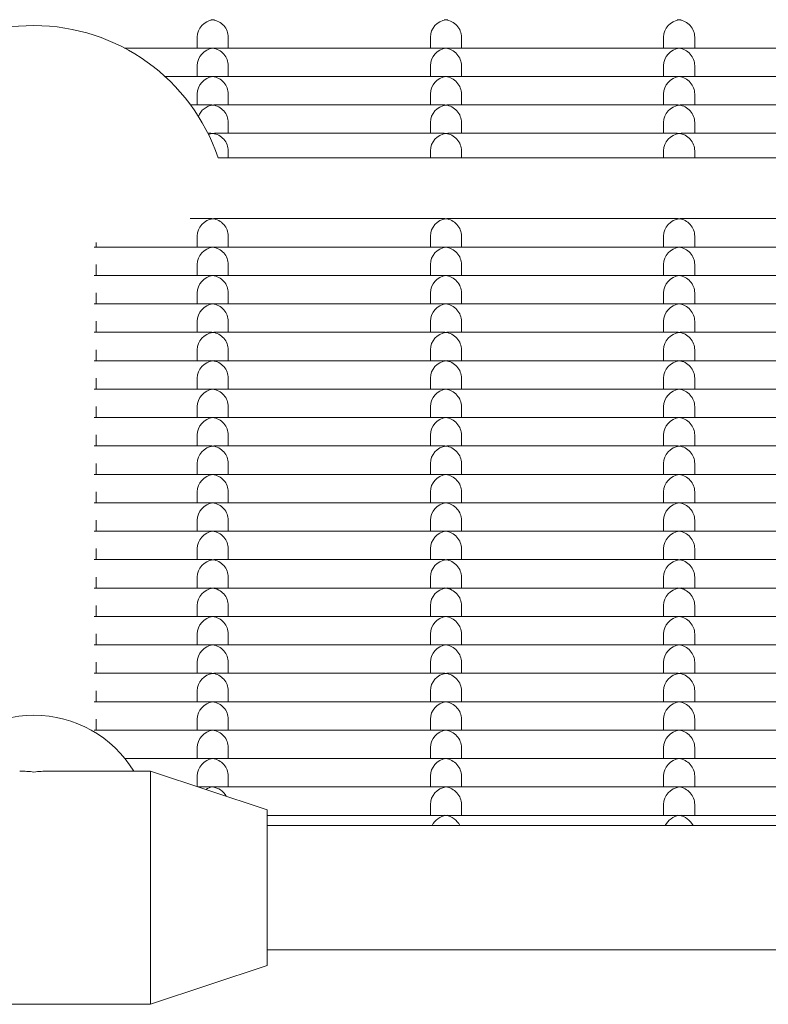
# Model space of a CAD drawing. Units: millimetres. Extents: x -5899 to 6254, y -3372 to 4605.
# Drawn here: x -1707 to -1611, y 1716 to 1843 of the extents above; entities that cross this region are included whole.
import ezdxf

# ---------------------------------------------------------------- set-up
doc = ezdxf.new("R2010")
doc.units = ezdxf.units.MM
doc.layers.add('Toestel 2D', color=7, linetype='Continuous', lineweight=20)

msp = doc.modelspace()

# ---------------------------------------------------------------- linework, layer by layer
at = {"layer": 'Toestel 2D'}
for p, q in [((-1684.27, 1839.17), (-1684.27, 1840.59)), ((-1680.27, 1839.17), (-1680.27, 1840.59)), ((-1654.27, 1839.17), (-1654.27, 1840.59)), ((-1650.27, 1839.17), (-1650.27, 1840.59)), ((-1624.27, 1839.17), (-1624.27, 1840.59)), ((-1620.27, 1839.17), (-1620.27, 1840.59)), ((-1693.6, 1839.17), (-1682.52, 1839.17)), ((-1682.03, 1839.17), (-1652.52, 1839.17)), ((-1652.03, 1839.17), (-1622.52, 1839.17)), ((-1622.03, 1839.17), (-1592.52, 1839.17)), ((-1684.27, 1835.52), (-1684.27, 1836.93)), ((-1680.27, 1835.52), (-1680.27, 1836.93)), ((-1654.27, 1835.52), (-1654.27, 1836.93)), ((-1650.27, 1835.52), (-1650.27, 1836.93)), ((-1624.27, 1835.52), (-1624.27, 1836.93)), ((-1620.27, 1835.52), (-1620.27, 1836.93)), ((-1688.41, 1835.52), (-1682.52, 1835.52)), ((-1682.03, 1835.52), (-1652.52, 1835.52)), ((-1652.03, 1835.52), (-1622.52, 1835.52)), ((-1622.03, 1835.52), (-1592.52, 1835.52)), ((-1684.27, 1831.86), (-1684.27, 1833.27)), ((-1680.27, 1831.86), (-1680.27, 1833.27)), ((-1654.27, 1831.86), (-1654.27, 1833.27)), ((-1650.27, 1831.86), (-1650.27, 1833.27)), ((-1624.27, 1831.86), (-1624.27, 1833.27)), ((-1620.27, 1831.86), (-1620.27, 1833.27)), ((-1685.12, 1831.86), (-1682.52, 1831.86)), ((-1682.03, 1831.86), (-1652.52, 1831.86)), ((-1652.03, 1831.86), (-1622.52, 1831.86)), ((-1622.03, 1831.86), (-1592.52, 1831.86)), ((-1680.27, 1828.21), (-1680.27, 1829.62)), ((-1654.27, 1828.21), (-1654.27, 1829.62)), ((-1650.27, 1828.21), (-1650.27, 1829.62)), ((-1624.27, 1828.21), (-1624.27, 1829.62)), ((-1620.27, 1828.21), (-1620.27, 1829.62)), ((-1682.89, 1828.21), (-1682.52, 1828.21)), ((-1682.03, 1828.21), (-1652.52, 1828.21)), ((-1652.03, 1828.21), (-1622.52, 1828.21)), ((-1622.03, 1828.21), (-1592.52, 1828.21)), ((-1680.27, 1825.07), (-1680.27, 1825.96)), ((-1654.27, 1825.07), (-1654.27, 1825.96)), ((-1650.27, 1825.07), (-1650.27, 1825.96)), ((-1624.27, 1825.07), (-1624.27, 1825.96)), ((-1620.27, 1825.07), (-1620.27, 1825.96)), ((-1352.46, 1825.07), (-1681.59, 1825.07)), ((-1685.19, 1817.24), (-1682.52, 1817.24)), ((-1682.03, 1817.24), (-1652.52, 1817.24)), ((-1652.03, 1817.24), (-1622.52, 1817.24)), ((-1622.03, 1817.24), (-1592.52, 1817.24)), ((-1697.27, 1814.18), (-1697.27, 1813.58)), ((-1684.27, 1813.58), (-1684.27, 1814.99)), ((-1680.27, 1813.58), (-1680.27, 1814.99)), ((-1654.27, 1813.58), (-1654.27, 1814.99)), ((-1650.27, 1813.58), (-1650.27, 1814.99)), ((-1624.27, 1813.58), (-1624.27, 1814.99)), ((-1620.27, 1813.58), (-1620.27, 1814.99)), ((-1697.52, 1813.58), (-1682.52, 1813.58)), ((-1682.03, 1813.58), (-1652.52, 1813.58)), ((-1652.03, 1813.58), (-1622.52, 1813.58)), ((-1622.03, 1813.58), (-1592.52, 1813.58)), ((-1697.27, 1811.34), (-1697.27, 1809.93)), ((-1684.27, 1809.93), (-1684.27, 1811.34)), ((-1680.27, 1809.93), (-1680.27, 1811.34)), ((-1654.27, 1809.93), (-1654.27, 1811.34)), ((-1650.27, 1809.93), (-1650.27, 1811.34)), ((-1624.27, 1809.93), (-1624.27, 1811.34)), ((-1620.27, 1809.93), (-1620.27, 1811.34)), ((-1697.52, 1809.93), (-1682.52, 1809.93)), ((-1682.03, 1809.93), (-1652.52, 1809.93)), ((-1652.03, 1809.93), (-1622.52, 1809.93)), ((-1622.03, 1809.93), (-1592.52, 1809.93)), ((-1697.27, 1807.68), (-1697.27, 1806.27)), ((-1684.27, 1806.27), (-1684.27, 1807.68)), ((-1680.27, 1806.27), (-1680.27, 1807.68)), ((-1654.27, 1806.27), (-1654.27, 1807.68)), ((-1650.27, 1806.27), (-1650.27, 1807.68)), ((-1624.27, 1806.27), (-1624.27, 1807.68)), ((-1620.27, 1806.27), (-1620.27, 1807.68)), ((-1697.52, 1806.27), (-1682.52, 1806.27)), ((-1682.03, 1806.27), (-1652.52, 1806.27)), ((-1652.03, 1806.27), (-1622.52, 1806.27)), ((-1622.03, 1806.27), (-1592.52, 1806.27)), ((-1697.27, 1804.03), (-1697.27, 1802.61)), ((-1684.27, 1802.61), (-1684.27, 1804.03)), ((-1680.27, 1802.61), (-1680.27, 1804.03)), ((-1654.27, 1802.61), (-1654.27, 1804.03)), ((-1650.27, 1802.61), (-1650.27, 1804.03)), ((-1624.27, 1802.61), (-1624.27, 1804.03)), ((-1620.27, 1802.61), (-1620.27, 1804.03)), ((-1697.52, 1802.61), (-1682.52, 1802.61)), ((-1682.03, 1802.61), (-1652.52, 1802.61)), ((-1652.03, 1802.61), (-1622.52, 1802.61)), ((-1622.03, 1802.61), (-1592.52, 1802.61)), ((-1697.27, 1800.37), (-1697.27, 1798.96)), ((-1684.27, 1798.96), (-1684.27, 1800.37)), ((-1680.27, 1798.96), (-1680.27, 1800.37)), ((-1654.27, 1798.96), (-1654.27, 1800.37)), ((-1650.27, 1798.96), (-1650.27, 1800.37)), ((-1624.27, 1798.96), (-1624.27, 1800.37)), ((-1620.27, 1798.96), (-1620.27, 1800.37)), ((-1697.52, 1798.96), (-1682.52, 1798.96)), ((-1682.03, 1798.96), (-1652.52, 1798.96)), ((-1652.03, 1798.96), (-1622.52, 1798.96)), ((-1622.03, 1798.96), (-1592.52, 1798.96)), ((-1697.27, 1796.71), (-1697.27, 1795.3)), ((-1684.27, 1795.3), (-1684.27, 1796.71)), ((-1680.27, 1795.3), (-1680.27, 1796.71)), ((-1654.27, 1795.3), (-1654.27, 1796.71)), ((-1650.27, 1795.3), (-1650.27, 1796.71)), ((-1624.27, 1795.3), (-1624.27, 1796.71)), ((-1620.27, 1795.3), (-1620.27, 1796.71)), ((-1697.52, 1795.3), (-1682.52, 1795.3)), ((-1682.03, 1795.3), (-1652.52, 1795.3)), ((-1652.03, 1795.3), (-1622.52, 1795.3)), ((-1622.03, 1795.3), (-1592.52, 1795.3)), ((-1697.27, 1793.06), (-1697.27, 1791.65)), ((-1684.27, 1791.65), (-1684.27, 1793.06)), ((-1680.27, 1791.65), (-1680.27, 1793.06)), ((-1654.27, 1791.65), (-1654.27, 1793.06)), ((-1650.27, 1791.65), (-1650.27, 1793.06)), ((-1624.27, 1791.65), (-1624.27, 1793.06)), ((-1620.27, 1791.65), (-1620.27, 1793.06)), ((-1697.52, 1791.65), (-1682.52, 1791.65)), ((-1682.03, 1791.65), (-1652.52, 1791.65)), ((-1652.03, 1791.65), (-1622.52, 1791.65)), ((-1622.03, 1791.65), (-1592.52, 1791.65)), ((-1697.27, 1789.4), (-1697.27, 1787.99)), ((-1684.27, 1787.99), (-1684.27, 1789.4)), ((-1680.27, 1787.99), (-1680.27, 1789.4)), ((-1654.27, 1787.99), (-1654.27, 1789.4)), ((-1650.27, 1787.99), (-1650.27, 1789.4)), ((-1624.27, 1787.99), (-1624.27, 1789.4)), ((-1620.27, 1787.99), (-1620.27, 1789.4)), ((-1697.52, 1787.99), (-1682.52, 1787.99)), ((-1682.03, 1787.99), (-1652.52, 1787.99)), ((-1652.03, 1787.99), (-1622.52, 1787.99)), ((-1622.03, 1787.99), (-1592.52, 1787.99)), ((-1697.27, 1785.75), (-1697.27, 1784.33)), ((-1684.27, 1784.33), (-1684.27, 1785.75)), ((-1680.27, 1784.33), (-1680.27, 1785.75)), ((-1654.27, 1784.33), (-1654.27, 1785.75)), ((-1650.27, 1784.33), (-1650.27, 1785.75)), ((-1624.27, 1784.33), (-1624.27, 1785.75)), ((-1620.27, 1784.33), (-1620.27, 1785.75)), ((-1697.52, 1784.33), (-1682.52, 1784.33)), ((-1682.03, 1784.33), (-1652.52, 1784.33)), ((-1652.03, 1784.33), (-1622.52, 1784.33)), ((-1622.03, 1784.33), (-1592.52, 1784.33)), ((-1697.27, 1782.09), (-1697.27, 1780.68)), ((-1684.27, 1780.68), (-1684.27, 1782.09)), ((-1680.27, 1780.68), (-1680.27, 1782.09)), ((-1654.27, 1780.68), (-1654.27, 1782.09)), ((-1650.27, 1780.68), (-1650.27, 1782.09)), ((-1624.27, 1780.68), (-1624.27, 1782.09)), ((-1620.27, 1780.68), (-1620.27, 1782.09)), ((-1697.52, 1780.68), (-1682.52, 1780.68)), ((-1682.03, 1780.68), (-1652.52, 1780.68)), ((-1652.03, 1780.68), (-1622.52, 1780.68)), ((-1622.03, 1780.68), (-1592.52, 1780.68)), ((-1697.27, 1778.43), (-1697.27, 1777.02)), ((-1684.27, 1777.02), (-1684.27, 1778.43)), ((-1680.27, 1777.02), (-1680.27, 1778.43)), ((-1654.27, 1777.02), (-1654.27, 1778.43)), ((-1650.27, 1777.02), (-1650.27, 1778.43)), ((-1624.27, 1777.02), (-1624.27, 1778.43)), ((-1620.27, 1777.02), (-1620.27, 1778.43)), ((-1697.52, 1777.02), (-1682.52, 1777.02)), ((-1682.03, 1777.02), (-1652.52, 1777.02)), ((-1652.03, 1777.02), (-1622.52, 1777.02)), ((-1622.03, 1777.02), (-1592.52, 1777.02)), ((-1697.27, 1774.78), (-1697.27, 1773.36)), ((-1684.27, 1773.36), (-1684.27, 1774.78)), ((-1680.27, 1773.36), (-1680.27, 1774.78)), ((-1654.27, 1773.36), (-1654.27, 1774.78)), ((-1650.27, 1773.36), (-1650.27, 1774.78)), ((-1624.27, 1773.36), (-1624.27, 1774.78)), ((-1620.27, 1773.36), (-1620.27, 1774.78)), ((-1697.52, 1773.36), (-1682.52, 1773.36)), ((-1682.03, 1773.36), (-1652.52, 1773.36)), ((-1652.03, 1773.36), (-1622.52, 1773.36)), ((-1622.03, 1773.36), (-1592.52, 1773.36)), ((-1697.27, 1771.12), (-1697.27, 1769.71)), ((-1684.27, 1769.71), (-1684.27, 1771.12)), ((-1680.27, 1769.71), (-1680.27, 1771.12)), ((-1654.27, 1769.71), (-1654.27, 1771.12)), ((-1650.27, 1769.71), (-1650.27, 1771.12)), ((-1624.27, 1769.71), (-1624.27, 1771.12)), ((-1620.27, 1769.71), (-1620.27, 1771.12)), ((-1697.52, 1769.71), (-1682.52, 1769.71)), ((-1682.03, 1769.71), (-1652.52, 1769.71)), ((-1652.03, 1769.71), (-1622.52, 1769.71)), ((-1622.03, 1769.71), (-1592.52, 1769.71)), ((-1697.27, 1767.47), (-1697.27, 1766.05)), ((-1684.27, 1766.05), (-1684.27, 1767.47)), ((-1680.27, 1766.05), (-1680.27, 1767.47)), ((-1654.27, 1766.05), (-1654.27, 1767.47)), ((-1650.27, 1766.05), (-1650.27, 1767.47)), ((-1624.27, 1766.05), (-1624.27, 1767.47)), ((-1620.27, 1766.05), (-1620.27, 1767.47)), ((-1697.52, 1766.05), (-1682.52, 1766.05)), ((-1682.03, 1766.05), (-1652.52, 1766.05)), ((-1652.03, 1766.05), (-1622.52, 1766.05)), ((-1622.03, 1766.05), (-1592.52, 1766.05)), ((-1697.27, 1763.81), (-1697.27, 1762.4)), ((-1684.27, 1762.4), (-1684.27, 1763.81)), ((-1680.27, 1762.4), (-1680.27, 1763.81)), ((-1654.27, 1762.4), (-1654.27, 1763.81)), ((-1650.27, 1762.4), (-1650.27, 1763.81)), ((-1624.27, 1762.4), (-1624.27, 1763.81)), ((-1620.27, 1762.4), (-1620.27, 1763.81)), ((-1697.52, 1762.4), (-1682.52, 1762.4)), ((-1682.03, 1762.4), (-1652.52, 1762.4)), ((-1652.03, 1762.4), (-1622.52, 1762.4)), ((-1622.03, 1762.4), (-1592.52, 1762.4)), ((-1697.27, 1760.15), (-1697.27, 1758.74)), ((-1684.27, 1758.74), (-1684.27, 1760.15)), ((-1680.27, 1758.74), (-1680.27, 1760.15)), ((-1654.27, 1758.74), (-1654.27, 1760.15)), ((-1650.27, 1758.74), (-1650.27, 1760.15)), ((-1624.27, 1758.74), (-1624.27, 1760.15)), ((-1620.27, 1758.74), (-1620.27, 1760.15)), ((-1697.52, 1758.74), (-1682.52, 1758.74)), ((-1682.03, 1758.74), (-1652.52, 1758.74)), ((-1652.03, 1758.74), (-1622.52, 1758.74)), ((-1622.03, 1758.74), (-1592.52, 1758.74)), ((-1697.27, 1756.5), (-1697.27, 1755.08)), ((-1684.27, 1755.08), (-1684.27, 1756.5)), ((-1680.27, 1755.08), (-1680.27, 1756.5)), ((-1654.27, 1755.08), (-1654.27, 1756.5)), ((-1650.27, 1755.08), (-1650.27, 1756.5)), ((-1624.27, 1755.08), (-1624.27, 1756.5)), ((-1620.27, 1755.08), (-1620.27, 1756.5)), ((-1697.52, 1755.08), (-1682.52, 1755.08)), ((-1682.03, 1755.08), (-1652.52, 1755.08)), ((-1652.03, 1755.08), (-1622.52, 1755.08)), ((-1622.03, 1755.08), (-1592.52, 1755.08)), ((-1697.27, 1752.84), (-1697.27, 1751.43)), ((-1684.27, 1751.43), (-1684.27, 1752.84)), ((-1680.27, 1751.43), (-1680.27, 1752.84)), ((-1654.27, 1751.43), (-1654.27, 1752.84)), ((-1650.27, 1751.43), (-1650.27, 1752.84)), ((-1624.27, 1751.43), (-1624.27, 1752.84)), ((-1620.27, 1751.43), (-1620.27, 1752.84)), ((-1697.52, 1751.43), (-1682.52, 1751.43)), ((-1682.03, 1751.43), (-1652.52, 1751.43)), ((-1652.03, 1751.43), (-1622.52, 1751.43)), ((-1622.03, 1751.43), (-1592.52, 1751.43)), ((-1684.27, 1747.77), (-1684.27, 1749.18)), ((-1680.27, 1747.77), (-1680.27, 1749.18)), ((-1654.27, 1747.77), (-1654.27, 1749.18)), ((-1650.27, 1747.77), (-1650.27, 1749.18)), ((-1624.27, 1747.77), (-1624.27, 1749.18)), ((-1620.27, 1747.77), (-1620.27, 1749.18)), ((-1693.57, 1747.77), (-1682.52, 1747.77)), ((-1682.03, 1747.77), (-1652.52, 1747.77)), ((-1652.03, 1747.77), (-1622.52, 1747.77)), ((-1622.03, 1747.77), (-1592.52, 1747.77)), ((-1690.27, 1746.15), (-1703.45, 1746.15)), ((-1690.27, 1746.15), (-1690.27, 1716.15)), ((-1675.27, 1741.15), (-1690.27, 1746.15)), ((-1684.27, 1744.15), (-1684.27, 1745.53)), ((-1680.27, 1744.12), (-1680.27, 1745.53)), ((-1654.27, 1744.12), (-1654.27, 1745.53)), ((-1650.27, 1744.12), (-1650.27, 1745.53)), ((-1624.27, 1744.12), (-1624.27, 1745.53)), ((-1620.27, 1744.12), (-1620.27, 1745.53)), ((-1684.18, 1744.12), (-1682.52, 1744.12)), ((-1682.03, 1744.12), (-1652.52, 1744.12)), ((-1652.03, 1744.12), (-1622.52, 1744.12)), ((-1622.03, 1744.12), (-1592.52, 1744.12)), ((-1675.27, 1741.15), (-1675.27, 1721.15)), ((-1654.27, 1740.46), (-1654.27, 1741.87)), ((-1650.27, 1740.46), (-1650.27, 1741.87)), ((-1624.27, 1740.46), (-1624.27, 1741.87)), ((-1620.27, 1740.46), (-1620.27, 1741.87)), ((-1675.27, 1740.46), (-1652.52, 1740.46)), ((-1652.03, 1740.46), (-1622.52, 1740.46)), ((-1622.03, 1740.46), (-1592.52, 1740.46)), ((-1358.77, 1739.15), (-1675.27, 1739.15)), ((-1358.77, 1723.15), (-1675.27, 1723.15)), ((-1675.27, 1721.15), (-1690.27, 1716.15)), ((-1690.27, 1716.15), (-1720.27, 1716.15))]:
    msp.add_line(p, q, dxfattribs=at)
msp.add_arc((-1705.27, 1817.07), 25, 18.6629, 161.3371, dxfattribs=at)
for centre, major_axis, ratio, start_param, end_param in [((-1682.27, 1840.83), (1.5, 1.5), 0.884725, 0.846485, 2.417281), ((-1682.27, 1840.83), (1.5, -1.5), 0.884725, 2.295108, 2.417281), ((-1682.27, 1840.83), (-1.5, -1.5), 0.884725, 3.865904, 3.988077), ((-1682.27, 1840.83), (-1.5, 1.5), 0.884725, 3.865904, 5.436701), ((-1652.27, 1840.83), (1.5, 1.5), 0.884725, 0.846485, 2.417281), ((-1652.27, 1840.83), (1.5, -1.5), 0.884725, 2.295108, 2.417281), ((-1652.27, 1840.83), (-1.5, -1.5), 0.884725, 3.865904, 3.988077), ((-1652.27, 1840.83), (-1.5, 1.5), 0.884725, 3.865904, 5.436701), ((-1622.27, 1840.83), (1.5, 1.5), 0.884725, 0.846485, 2.417281), ((-1622.27, 1840.83), (1.5, -1.5), 0.884725, 2.295108, 2.417281), ((-1622.27, 1840.83), (-1.5, -1.5), 0.884725, 3.865904, 3.988077), ((-1622.27, 1840.83), (-1.5, 1.5), 0.884725, 3.865904, 5.436701), ((-1682.27, 1837.17), (1.5, 1.5), 0.884725, 0.846485, 2.417281), ((-1682.27, 1837.17), (1.5, -1.5), 0.884725, 2.295108, 2.417281), ((-1682.27, 1837.17), (-1.5, -1.5), 0.884725, 3.865904, 3.988077), ((-1682.27, 1837.17), (-1.5, 1.5), 0.884725, 3.865904, 5.436701), ((-1652.27, 1837.17), (1.5, 1.5), 0.884725, 0.846485, 2.417281), ((-1652.27, 1837.17), (1.5, -1.5), 0.884725, 2.295108, 2.417281), ((-1652.27, 1837.17), (-1.5, -1.5), 0.884725, 3.865904, 3.988077), ((-1652.27, 1837.17), (-1.5, 1.5), 0.884725, 3.865904, 5.436701), ((-1622.27, 1837.17), (1.5, 1.5), 0.884725, 0.846485, 2.417281), ((-1622.27, 1837.17), (1.5, -1.5), 0.884725, 2.295108, 2.417281), ((-1622.27, 1837.17), (-1.5, -1.5), 0.884725, 3.865904, 3.988077), ((-1622.27, 1837.17), (-1.5, 1.5), 0.884725, 3.865904, 5.436701), ((-1682.27, 1833.52), (1.5, 1.5), 0.884725, 0.846485, 2.417281), ((-1682.27, 1833.52), (1.5, -1.5), 0.884725, 2.295108, 2.417281), ((-1682.27, 1833.52), (-1.5, -1.5), 0.884725, 3.865904, 3.988077), ((-1682.27, 1833.52), (-1.5, 1.5), 0.884725, 3.865904, 5.436701), ((-1652.27, 1833.52), (1.5, 1.5), 0.884725, 0.846485, 2.417281), ((-1652.27, 1833.52), (1.5, -1.5), 0.884725, 2.295108, 2.417281), ((-1652.27, 1833.52), (-1.5, -1.5), 0.884725, 3.865904, 3.988077), ((-1652.27, 1833.52), (-1.5, 1.5), 0.884725, 3.865904, 5.436701), ((-1622.27, 1833.52), (1.5, 1.5), 0.884725, 0.846485, 2.417281), ((-1622.27, 1833.52), (1.5, -1.5), 0.884725, 2.295108, 2.417281), ((-1622.27, 1833.52), (-1.5, -1.5), 0.884725, 3.865904, 3.988077), ((-1622.27, 1833.52), (-1.5, 1.5), 0.884725, 3.865904, 5.436701), ((-1682.27, 1829.86), (1.5, 1.5), 0.884725, 0.846485, 2.026092), ((-1682.27, 1829.86), (1.5, -1.5), 0.884725, 2.295108, 2.417281), ((-1682.27, 1829.86), (-1.5, -1.5), 0.884725, 3.865904, 3.988077), ((-1682.27, 1829.86), (-1.5, 1.5), 0.884725, 3.865904, 5.436701), ((-1652.27, 1829.86), (1.5, 1.5), 0.884725, 0.846485, 2.417281), ((-1652.27, 1829.86), (1.5, -1.5), 0.884725, 2.295108, 2.417281), ((-1652.27, 1829.86), (-1.5, -1.5), 0.884725, 3.865904, 3.988077), ((-1652.27, 1829.86), (-1.5, 1.5), 0.884725, 3.865904, 5.436701), ((-1622.27, 1829.86), (1.5, 1.5), 0.884725, 0.846485, 2.417281), ((-1622.27, 1829.86), (1.5, -1.5), 0.884725, 2.295108, 2.417281), ((-1622.27, 1829.86), (-1.5, -1.5), 0.884725, 3.865904, 3.988077), ((-1622.27, 1829.86), (-1.5, 1.5), 0.884725, 3.865904, 5.436701), ((-1682.27, 1826.21), (1.5, 1.5), 0.884725, 0.846485, 1.121216), ((-1682.27, 1826.21), (1.5, -1.5), 0.884725, 2.295108, 2.417281), ((-1682.27, 1826.21), (-1.5, -1.5), 0.884725, 3.865904, 3.988077), ((-1682.27, 1826.21), (-1.5, 1.5), 0.884725, 3.865904, 5.436701), ((-1652.27, 1826.21), (1.5, 1.5), 0.884725, 0.846485, 2.417281), ((-1652.27, 1826.21), (1.5, -1.5), 0.884725, 2.295108, 2.417281), ((-1652.27, 1826.21), (-1.5, -1.5), 0.884725, 3.865904, 3.988077), ((-1652.27, 1826.21), (-1.5, 1.5), 0.884725, 3.865904, 5.436701), ((-1622.27, 1826.21), (1.5, 1.5), 0.884725, 0.846485, 2.417281), ((-1622.27, 1826.21), (1.5, -1.5), 0.884725, 2.295108, 2.417281), ((-1622.27, 1826.21), (-1.5, -1.5), 0.884725, 3.865904, 3.988077), ((-1622.27, 1826.21), (-1.5, 1.5), 0.884725, 3.865904, 5.436701), ((-1682.27, 1815.24), (1.5, 1.5), 0.884725, 0.846485, 2.417281), ((-1682.27, 1815.24), (1.5, -1.5), 0.884725, 2.295108, 2.417281), ((-1682.27, 1815.24), (-1.5, -1.5), 0.884725, 3.865904, 3.988077), ((-1682.27, 1815.24), (-1.5, 1.5), 0.884725, 3.865904, 5.436701), ((-1652.27, 1815.24), (1.5, 1.5), 0.884725, 0.846485, 2.417281), ((-1652.27, 1815.24), (1.5, -1.5), 0.884725, 2.295108, 2.417281), ((-1652.27, 1815.24), (-1.5, -1.5), 0.884725, 3.865904, 3.988077), ((-1652.27, 1815.24), (-1.5, 1.5), 0.884725, 3.865904, 5.436701), ((-1622.27, 1815.24), (1.5, 1.5), 0.884725, 0.846485, 2.417281), ((-1622.27, 1815.24), (1.5, -1.5), 0.884725, 2.295108, 2.417281), ((-1622.27, 1815.24), (-1.5, -1.5), 0.884725, 3.865904, 3.988077), ((-1622.27, 1815.24), (-1.5, 1.5), 0.884725, 3.865904, 5.436701), ((-1682.27, 1811.58), (1.5, 1.5), 0.884725, 0.846485, 2.417281), ((-1682.27, 1811.58), (1.5, -1.5), 0.884725, 2.295108, 2.417281), ((-1682.27, 1811.58), (-1.5, -1.5), 0.884725, 3.865904, 3.988077), ((-1682.27, 1811.58), (-1.5, 1.5), 0.884725, 3.865904, 5.436701), ((-1652.27, 1811.58), (1.5, 1.5), 0.884725, 0.846485, 2.417281), ((-1652.27, 1811.58), (1.5, -1.5), 0.884725, 2.295108, 2.417281), ((-1652.27, 1811.58), (-1.5, -1.5), 0.884725, 3.865904, 3.988077), ((-1652.27, 1811.58), (-1.5, 1.5), 0.884725, 3.865904, 5.436701), ((-1622.27, 1811.58), (1.5, 1.5), 0.884725, 0.846485, 2.417281), ((-1622.27, 1811.58), (1.5, -1.5), 0.884725, 2.295108, 2.417281), ((-1622.27, 1811.58), (-1.5, -1.5), 0.884725, 3.865904, 3.988077), ((-1622.27, 1811.58), (-1.5, 1.5), 0.884725, 3.865904, 5.436701), ((-1682.27, 1807.93), (1.5, 1.5), 0.884725, 0.846485, 2.417281), ((-1682.27, 1807.93), (1.5, -1.5), 0.884725, 2.295108, 2.417281), ((-1682.27, 1807.93), (-1.5, -1.5), 0.884725, 3.865904, 3.988077), ((-1682.27, 1807.93), (-1.5, 1.5), 0.884725, 3.865904, 5.436701), ((-1652.27, 1807.93), (1.5, 1.5), 0.884725, 0.846485, 2.417281), ((-1652.27, 1807.93), (1.5, -1.5), 0.884725, 2.295108, 2.417281), ((-1652.27, 1807.93), (-1.5, -1.5), 0.884725, 3.865904, 3.988077), ((-1652.27, 1807.93), (-1.5, 1.5), 0.884725, 3.865904, 5.436701), ((-1622.27, 1807.93), (1.5, 1.5), 0.884725, 0.846485, 2.417281), ((-1622.27, 1807.93), (1.5, -1.5), 0.884725, 2.295108, 2.417281), ((-1622.27, 1807.93), (-1.5, -1.5), 0.884725, 3.865904, 3.988077), ((-1622.27, 1807.93), (-1.5, 1.5), 0.884725, 3.865904, 5.436701), ((-1682.27, 1804.27), (1.5, 1.5), 0.884725, 0.846485, 2.417281), ((-1682.27, 1804.27), (1.5, -1.5), 0.884725, 2.295108, 2.417281), ((-1682.27, 1804.27), (-1.5, -1.5), 0.884725, 3.865904, 3.988077), ((-1682.27, 1804.27), (-1.5, 1.5), 0.884725, 3.865904, 5.436701), ((-1652.27, 1804.27), (1.5, 1.5), 0.884725, 0.846485, 2.417281), ((-1652.27, 1804.27), (1.5, -1.5), 0.884725, 2.295108, 2.417281), ((-1652.27, 1804.27), (-1.5, -1.5), 0.884725, 3.865904, 3.988077), ((-1652.27, 1804.27), (-1.5, 1.5), 0.884725, 3.865904, 5.436701), ((-1622.27, 1804.27), (1.5, 1.5), 0.884725, 0.846485, 2.417281), ((-1622.27, 1804.27), (1.5, -1.5), 0.884725, 2.295108, 2.417281), ((-1622.27, 1804.27), (-1.5, -1.5), 0.884725, 3.865904, 3.988077), ((-1622.27, 1804.27), (-1.5, 1.5), 0.884725, 3.865904, 5.436701), ((-1682.27, 1800.61), (1.5, 1.5), 0.884725, 0.846485, 2.417281), ((-1682.27, 1800.61), (1.5, -1.5), 0.884725, 2.295108, 2.417281), ((-1682.27, 1800.61), (-1.5, -1.5), 0.884725, 3.865904, 3.988077), ((-1682.27, 1800.61), (-1.5, 1.5), 0.884725, 3.865904, 5.436701), ((-1652.27, 1800.61), (1.5, 1.5), 0.884725, 0.846485, 2.417281), ((-1652.27, 1800.61), (1.5, -1.5), 0.884725, 2.295108, 2.417281), ((-1652.27, 1800.61), (-1.5, -1.5), 0.884725, 3.865904, 3.988077), ((-1652.27, 1800.61), (-1.5, 1.5), 0.884725, 3.865904, 5.436701), ((-1622.27, 1800.61), (1.5, 1.5), 0.884725, 0.846485, 2.417281), ((-1622.27, 1800.61), (1.5, -1.5), 0.884725, 2.295108, 2.417281), ((-1622.27, 1800.61), (-1.5, -1.5), 0.884725, 3.865904, 3.988077), ((-1622.27, 1800.61), (-1.5, 1.5), 0.884725, 3.865904, 5.436701), ((-1682.27, 1796.96), (1.5, 1.5), 0.884725, 0.846485, 2.417281), ((-1682.27, 1796.96), (1.5, -1.5), 0.884725, 2.295108, 2.417281), ((-1682.27, 1796.96), (-1.5, -1.5), 0.884725, 3.865904, 3.988077), ((-1682.27, 1796.96), (-1.5, 1.5), 0.884725, 3.865904, 5.436701), ((-1652.27, 1796.96), (1.5, 1.5), 0.884725, 0.846485, 2.417281), ((-1652.27, 1796.96), (1.5, -1.5), 0.884725, 2.295108, 2.417281), ((-1652.27, 1796.96), (-1.5, -1.5), 0.884725, 3.865904, 3.988077), ((-1652.27, 1796.96), (-1.5, 1.5), 0.884725, 3.865904, 5.436701), ((-1622.27, 1796.96), (1.5, 1.5), 0.884725, 0.846485, 2.417281), ((-1622.27, 1796.96), (1.5, -1.5), 0.884725, 2.295108, 2.417281), ((-1622.27, 1796.96), (-1.5, -1.5), 0.884725, 3.865904, 3.988077), ((-1622.27, 1796.96), (-1.5, 1.5), 0.884725, 3.865904, 5.436701), ((-1682.27, 1793.3), (1.5, 1.5), 0.884725, 0.846485, 2.417281), ((-1682.27, 1793.3), (1.5, -1.5), 0.884725, 2.295108, 2.417281), ((-1682.27, 1793.3), (-1.5, -1.5), 0.884725, 3.865904, 3.988077), ((-1682.27, 1793.3), (-1.5, 1.5), 0.884725, 3.865904, 5.436701), ((-1652.27, 1793.3), (1.5, 1.5), 0.884725, 0.846485, 2.417281), ((-1652.27, 1793.3), (1.5, -1.5), 0.884725, 2.295108, 2.417281), ((-1652.27, 1793.3), (-1.5, -1.5), 0.884725, 3.865904, 3.988077), ((-1652.27, 1793.3), (-1.5, 1.5), 0.884725, 3.865904, 5.436701), ((-1622.27, 1793.3), (1.5, 1.5), 0.884725, 0.846485, 2.417281), ((-1622.27, 1793.3), (1.5, -1.5), 0.884725, 2.295108, 2.417281), ((-1622.27, 1793.3), (-1.5, -1.5), 0.884725, 3.865904, 3.988077), ((-1622.27, 1793.3), (-1.5, 1.5), 0.884725, 3.865904, 5.436701), ((-1682.27, 1789.65), (1.5, 1.5), 0.884725, 0.846485, 2.417281), ((-1682.27, 1789.65), (1.5, -1.5), 0.884725, 2.295108, 2.417281), ((-1682.27, 1789.65), (-1.5, -1.5), 0.884725, 3.865904, 3.988077), ((-1682.27, 1789.65), (-1.5, 1.5), 0.884725, 3.865904, 5.436701), ((-1652.27, 1789.65), (1.5, 1.5), 0.884725, 0.846485, 2.417281), ((-1652.27, 1789.65), (1.5, -1.5), 0.884725, 2.295108, 2.417281), ((-1652.27, 1789.65), (-1.5, -1.5), 0.884725, 3.865904, 3.988077), ((-1652.27, 1789.65), (-1.5, 1.5), 0.884725, 3.865904, 5.436701), ((-1622.27, 1789.65), (1.5, 1.5), 0.884725, 0.846485, 2.417281), ((-1622.27, 1789.65), (1.5, -1.5), 0.884725, 2.295108, 2.417281), ((-1622.27, 1789.65), (-1.5, -1.5), 0.884725, 3.865904, 3.988077), ((-1622.27, 1789.65), (-1.5, 1.5), 0.884725, 3.865904, 5.436701), ((-1682.27, 1785.99), (1.5, 1.5), 0.884725, 0.846485, 2.417281), ((-1682.27, 1785.99), (1.5, -1.5), 0.884725, 2.295108, 2.417281), ((-1682.27, 1785.99), (-1.5, -1.5), 0.884725, 3.865904, 3.988077), ((-1682.27, 1785.99), (-1.5, 1.5), 0.884725, 3.865904, 5.436701), ((-1652.27, 1785.99), (1.5, 1.5), 0.884725, 0.846485, 2.417281), ((-1652.27, 1785.99), (1.5, -1.5), 0.884725, 2.295108, 2.417281), ((-1652.27, 1785.99), (-1.5, -1.5), 0.884725, 3.865904, 3.988077), ((-1652.27, 1785.99), (-1.5, 1.5), 0.884725, 3.865904, 5.436701), ((-1622.27, 1785.99), (1.5, 1.5), 0.884725, 0.846485, 2.417281), ((-1622.27, 1785.99), (1.5, -1.5), 0.884725, 2.295108, 2.417281), ((-1622.27, 1785.99), (-1.5, -1.5), 0.884725, 3.865904, 3.988077), ((-1622.27, 1785.99), (-1.5, 1.5), 0.884725, 3.865904, 5.436701), ((-1682.27, 1782.33), (1.5, 1.5), 0.884725, 0.846485, 2.417281), ((-1682.27, 1782.33), (1.5, -1.5), 0.884725, 2.295108, 2.417281), ((-1682.27, 1782.33), (-1.5, -1.5), 0.884725, 3.865904, 3.988077), ((-1682.27, 1782.33), (-1.5, 1.5), 0.884725, 3.865904, 5.436701), ((-1652.27, 1782.33), (1.5, 1.5), 0.884725, 0.846485, 2.417281), ((-1652.27, 1782.33), (1.5, -1.5), 0.884725, 2.295108, 2.417281), ((-1652.27, 1782.33), (-1.5, -1.5), 0.884725, 3.865904, 3.988077), ((-1652.27, 1782.33), (-1.5, 1.5), 0.884725, 3.865904, 5.436701), ((-1622.27, 1782.33), (1.5, 1.5), 0.884725, 0.846485, 2.417281), ((-1622.27, 1782.33), (1.5, -1.5), 0.884725, 2.295108, 2.417281), ((-1622.27, 1782.33), (-1.5, -1.5), 0.884725, 3.865904, 3.988077), ((-1622.27, 1782.33), (-1.5, 1.5), 0.884725, 3.865904, 5.436701), ((-1682.27, 1778.68), (1.5, 1.5), 0.884725, 0.846485, 2.417281), ((-1682.27, 1778.68), (1.5, -1.5), 0.884725, 2.295108, 2.417281), ((-1682.27, 1778.68), (-1.5, -1.5), 0.884725, 3.865904, 3.988077), ((-1682.27, 1778.68), (-1.5, 1.5), 0.884725, 3.865904, 5.436701), ((-1652.27, 1778.68), (1.5, 1.5), 0.884725, 0.846485, 2.417281), ((-1652.27, 1778.68), (1.5, -1.5), 0.884725, 2.295108, 2.417281), ((-1652.27, 1778.68), (-1.5, -1.5), 0.884725, 3.865904, 3.988077), ((-1652.27, 1778.68), (-1.5, 1.5), 0.884725, 3.865904, 5.436701), ((-1622.27, 1778.68), (1.5, 1.5), 0.884725, 0.846485, 2.417281), ((-1622.27, 1778.68), (1.5, -1.5), 0.884725, 2.295108, 2.417281), ((-1622.27, 1778.68), (-1.5, -1.5), 0.884725, 3.865904, 3.988077), ((-1622.27, 1778.68), (-1.5, 1.5), 0.884725, 3.865904, 5.436701), ((-1682.27, 1775.02), (1.5, 1.5), 0.884725, 0.846485, 2.417281), ((-1682.27, 1775.02), (1.5, -1.5), 0.884725, 2.295108, 2.417281), ((-1682.27, 1775.02), (-1.5, -1.5), 0.884725, 3.865904, 3.988077), ((-1682.27, 1775.02), (-1.5, 1.5), 0.884725, 3.865904, 5.436701), ((-1652.27, 1775.02), (1.5, 1.5), 0.884725, 0.846485, 2.417281), ((-1652.27, 1775.02), (1.5, -1.5), 0.884725, 2.295108, 2.417281), ((-1652.27, 1775.02), (-1.5, -1.5), 0.884725, 3.865904, 3.988077), ((-1652.27, 1775.02), (-1.5, 1.5), 0.884725, 3.865904, 5.436701), ((-1622.27, 1775.02), (1.5, 1.5), 0.884725, 0.846485, 2.417281), ((-1622.27, 1775.02), (1.5, -1.5), 0.884725, 2.295108, 2.417281), ((-1622.27, 1775.02), (-1.5, -1.5), 0.884725, 3.865904, 3.988077), ((-1622.27, 1775.02), (-1.5, 1.5), 0.884725, 3.865904, 5.436701), ((-1682.27, 1771.36), (1.5, 1.5), 0.884725, 0.846485, 2.417281), ((-1682.27, 1771.36), (1.5, -1.5), 0.884725, 2.295108, 2.417281), ((-1682.27, 1771.36), (-1.5, -1.5), 0.884725, 3.865904, 3.988077), ((-1682.27, 1771.36), (-1.5, 1.5), 0.884725, 3.865904, 5.436701), ((-1652.27, 1771.36), (1.5, 1.5), 0.884725, 0.846485, 2.417281), ((-1652.27, 1771.36), (1.5, -1.5), 0.884725, 2.295108, 2.417281), ((-1652.27, 1771.36), (-1.5, -1.5), 0.884725, 3.865904, 3.988077), ((-1652.27, 1771.36), (-1.5, 1.5), 0.884725, 3.865904, 5.436701), ((-1622.27, 1771.36), (1.5, 1.5), 0.884725, 0.846485, 2.417281), ((-1622.27, 1771.36), (1.5, -1.5), 0.884725, 2.295108, 2.417281), ((-1622.27, 1771.36), (-1.5, -1.5), 0.884725, 3.865904, 3.988077), ((-1622.27, 1771.36), (-1.5, 1.5), 0.884725, 3.865904, 5.436701), ((-1682.27, 1767.71), (1.5, 1.5), 0.884725, 0.846485, 2.417281), ((-1682.27, 1767.71), (1.5, -1.5), 0.884725, 2.295108, 2.417281), ((-1682.27, 1767.71), (-1.5, -1.5), 0.884725, 3.865904, 3.988077), ((-1682.27, 1767.71), (-1.5, 1.5), 0.884725, 3.865904, 5.436701), ((-1652.27, 1767.71), (1.5, 1.5), 0.884725, 0.846485, 2.417281), ((-1652.27, 1767.71), (1.5, -1.5), 0.884725, 2.295108, 2.417281), ((-1652.27, 1767.71), (-1.5, -1.5), 0.884725, 3.865904, 3.988077), ((-1652.27, 1767.71), (-1.5, 1.5), 0.884725, 3.865904, 5.436701), ((-1622.27, 1767.71), (1.5, 1.5), 0.884725, 0.846485, 2.417281), ((-1622.27, 1767.71), (1.5, -1.5), 0.884725, 2.295108, 2.417281), ((-1622.27, 1767.71), (-1.5, -1.5), 0.884725, 3.865904, 3.988077), ((-1622.27, 1767.71), (-1.5, 1.5), 0.884725, 3.865904, 5.436701), ((-1682.27, 1764.05), (1.5, 1.5), 0.884725, 0.846485, 2.417281), ((-1682.27, 1764.05), (1.5, -1.5), 0.884725, 2.295108, 2.417281), ((-1682.27, 1764.05), (-1.5, -1.5), 0.884725, 3.865904, 3.988077), ((-1682.27, 1764.05), (-1.5, 1.5), 0.884725, 3.865904, 5.436701), ((-1652.27, 1764.05), (1.5, 1.5), 0.884725, 0.846485, 2.417281), ((-1652.27, 1764.05), (1.5, -1.5), 0.884725, 2.295108, 2.417281), ((-1652.27, 1764.05), (-1.5, -1.5), 0.884725, 3.865904, 3.988077), ((-1652.27, 1764.05), (-1.5, 1.5), 0.884725, 3.865904, 5.436701), ((-1622.27, 1764.05), (1.5, 1.5), 0.884725, 0.846485, 2.417281), ((-1622.27, 1764.05), (1.5, -1.5), 0.884725, 2.295108, 2.417281), ((-1622.27, 1764.05), (-1.5, -1.5), 0.884725, 3.865904, 3.988077), ((-1622.27, 1764.05), (-1.5, 1.5), 0.884725, 3.865904, 5.436701), ((-1682.27, 1760.4), (1.5, 1.5), 0.884725, 0.846485, 2.417281), ((-1682.27, 1760.4), (1.5, -1.5), 0.884725, 2.295108, 2.417281), ((-1682.27, 1760.4), (-1.5, -1.5), 0.884725, 3.865904, 3.988077), ((-1682.27, 1760.4), (-1.5, 1.5), 0.884725, 3.865904, 5.436701), ((-1652.27, 1760.4), (1.5, 1.5), 0.884725, 0.846485, 2.417281), ((-1652.27, 1760.4), (1.5, -1.5), 0.884725, 2.295108, 2.417281), ((-1652.27, 1760.4), (-1.5, -1.5), 0.884725, 3.865904, 3.988077), ((-1652.27, 1760.4), (-1.5, 1.5), 0.884725, 3.865904, 5.436701), ((-1622.27, 1760.4), (1.5, 1.5), 0.884725, 0.846485, 2.417281), ((-1622.27, 1760.4), (1.5, -1.5), 0.884725, 2.295108, 2.417281), ((-1622.27, 1760.4), (-1.5, -1.5), 0.884725, 3.865904, 3.988077), ((-1622.27, 1760.4), (-1.5, 1.5), 0.884725, 3.865904, 5.436701), ((-1682.27, 1756.74), (1.5, 1.5), 0.884725, 0.846485, 2.417281), ((-1682.27, 1756.74), (1.5, -1.5), 0.884725, 2.295108, 2.417281), ((-1682.27, 1756.74), (-1.5, -1.5), 0.884725, 3.865904, 3.988077), ((-1682.27, 1756.74), (-1.5, 1.5), 0.884725, 3.865904, 5.436701), ((-1652.27, 1756.74), (1.5, 1.5), 0.884725, 0.846485, 2.417281), ((-1652.27, 1756.74), (1.5, -1.5), 0.884725, 2.295108, 2.417281), ((-1652.27, 1756.74), (-1.5, -1.5), 0.884725, 3.865904, 3.988077), ((-1652.27, 1756.74), (-1.5, 1.5), 0.884725, 3.865904, 5.436701), ((-1622.27, 1756.74), (1.5, 1.5), 0.884725, 0.846485, 2.417281), ((-1622.27, 1756.74), (1.5, -1.5), 0.884725, 2.295108, 2.417281), ((-1622.27, 1756.74), (-1.5, -1.5), 0.884725, 3.865904, 3.988077), ((-1622.27, 1756.74), (-1.5, 1.5), 0.884725, 3.865904, 5.436701), ((-1682.27, 1753.08), (1.5, 1.5), 0.884725, 0.846485, 2.417281), ((-1682.27, 1753.08), (1.5, -1.5), 0.884725, 2.295108, 2.417281), ((-1682.27, 1753.08), (-1.5, -1.5), 0.884725, 3.865904, 3.988077), ((-1682.27, 1753.08), (-1.5, 1.5), 0.884725, 3.865904, 5.436701), ((-1652.27, 1753.08), (1.5, 1.5), 0.884725, 0.846485, 2.417281), ((-1652.27, 1753.08), (1.5, -1.5), 0.884725, 2.295108, 2.417281), ((-1652.27, 1753.08), (-1.5, -1.5), 0.884725, 3.865904, 3.988077), ((-1652.27, 1753.08), (-1.5, 1.5), 0.884725, 3.865904, 5.436701), ((-1622.27, 1753.08), (1.5, 1.5), 0.884725, 0.846485, 2.417281), ((-1622.27, 1753.08), (1.5, -1.5), 0.884725, 2.295108, 2.417281), ((-1622.27, 1753.08), (-1.5, -1.5), 0.884725, 3.865904, 3.988077), ((-1622.27, 1753.08), (-1.5, 1.5), 0.884725, 3.865904, 5.436701), ((-1705.27, 1738.46), (15, 0), 0.992546, 0.542609, 2.598984), ((-1682.27, 1749.43), (1.5, 1.5), 0.884725, 0.846485, 2.417281), ((-1682.27, 1749.43), (1.5, -1.5), 0.884725, 2.295108, 2.417281), ((-1682.27, 1749.43), (-1.5, -1.5), 0.884725, 3.865904, 3.988077), ((-1682.27, 1749.43), (-1.5, 1.5), 0.884725, 3.865904, 5.436701), ((-1652.27, 1749.43), (1.5, 1.5), 0.884725, 0.846485, 2.417281), ((-1652.27, 1749.43), (1.5, -1.5), 0.884725, 2.295108, 2.417281), ((-1652.27, 1749.43), (-1.5, -1.5), 0.884725, 3.865904, 3.988077), ((-1652.27, 1749.43), (-1.5, 1.5), 0.884725, 3.865904, 5.436701), ((-1622.27, 1749.43), (1.5, 1.5), 0.884725, 0.846485, 2.417281), ((-1622.27, 1749.43), (1.5, -1.5), 0.884725, 2.295108, 2.417281), ((-1622.27, 1749.43), (-1.5, -1.5), 0.884725, 3.865904, 3.988077), ((-1622.27, 1749.43), (-1.5, 1.5), 0.884725, 3.865904, 5.436701), ((-1682.27, 1745.77), (1.5, 1.5), 0.884725, 0.846485, 2.417281), ((-1682.27, 1745.77), (1.5, -1.5), 0.884725, 2.295108, 2.417281), ((-1682.27, 1745.77), (-1.5, -1.5), 0.884725, 3.865904, 3.988077), ((-1682.27, 1745.77), (-1.5, 1.5), 0.884725, 3.865904, 5.436701), ((-1652.27, 1745.77), (1.5, 1.5), 0.884725, 0.846485, 2.417281), ((-1652.27, 1745.77), (1.5, -1.5), 0.884725, 2.295108, 2.417281), ((-1652.27, 1745.77), (-1.5, -1.5), 0.884725, 3.865904, 3.988077), ((-1652.27, 1745.77), (-1.5, 1.5), 0.884725, 3.865904, 5.436701), ((-1622.27, 1745.77), (1.5, 1.5), 0.884725, 0.846485, 2.417281), ((-1622.27, 1745.77), (1.5, -1.5), 0.884725, 2.295108, 2.417281), ((-1622.27, 1745.77), (-1.5, -1.5), 0.884725, 3.865904, 3.988077), ((-1622.27, 1745.77), (-1.5, 1.5), 0.884725, 3.865904, 5.436701), ((-1705.27, 1731.15), (11.23, -11.23), 0.884725, 2.295108, 2.417281), ((-1705.27, 1731.15), (-11.23, -11.23), 0.884725, 3.865904, 3.988077), ((-1682.27, 1742.12), (1.5, 1.5), 0.884725, 0.846485, 1.312059), ((-1682.27, 1742.12), (1.5, -1.5), 0.884725, 2.295108, 2.417281), ((-1682.27, 1742.12), (-1.5, -1.5), 0.884725, 3.865904, 3.988077), ((-1682.27, 1742.12), (-1.5, 1.5), 0.884725, 4.393676, 5.436701), ((-1652.27, 1742.12), (1.5, 1.5), 0.884725, 0.846485, 2.417281), ((-1652.27, 1742.12), (1.5, -1.5), 0.884725, 2.295108, 2.417281), ((-1652.27, 1742.12), (-1.5, -1.5), 0.884725, 3.865904, 3.988077), ((-1652.27, 1742.12), (-1.5, 1.5), 0.884725, 3.865904, 5.436701), ((-1622.27, 1742.12), (1.5, 1.5), 0.884725, 0.846485, 2.417281), ((-1622.27, 1742.12), (1.5, -1.5), 0.884725, 2.295108, 2.417281), ((-1622.27, 1742.12), (-1.5, -1.5), 0.884725, 3.865904, 3.988077), ((-1622.27, 1742.12), (-1.5, 1.5), 0.884725, 3.865904, 5.436701), ((-1652.27, 1738.46), (1.5, 1.5), 0.884725, 0.846485, 1.94402), ((-1652.27, 1738.46), (1.5, -1.5), 0.884725, 2.295108, 2.417281), ((-1652.27, 1738.46), (-1.5, -1.5), 0.884725, 3.865904, 3.988077), ((-1652.27, 1738.46), (-1.5, 1.5), 0.884725, 4.339165, 5.436701), ((-1622.27, 1738.46), (1.5, 1.5), 0.884725, 0.846485, 1.94402), ((-1622.27, 1738.46), (1.5, -1.5), 0.884725, 2.295108, 2.417281), ((-1622.27, 1738.46), (-1.5, -1.5), 0.884725, 3.865904, 3.988077), ((-1622.27, 1738.46), (-1.5, 1.5), 0.884725, 4.339165, 5.436701)]:
    msp.add_ellipse(centre, major_axis=major_axis, ratio=ratio, start_param=start_param, end_param=end_param, dxfattribs=at)

doc.saveas('drawing.dxf')
